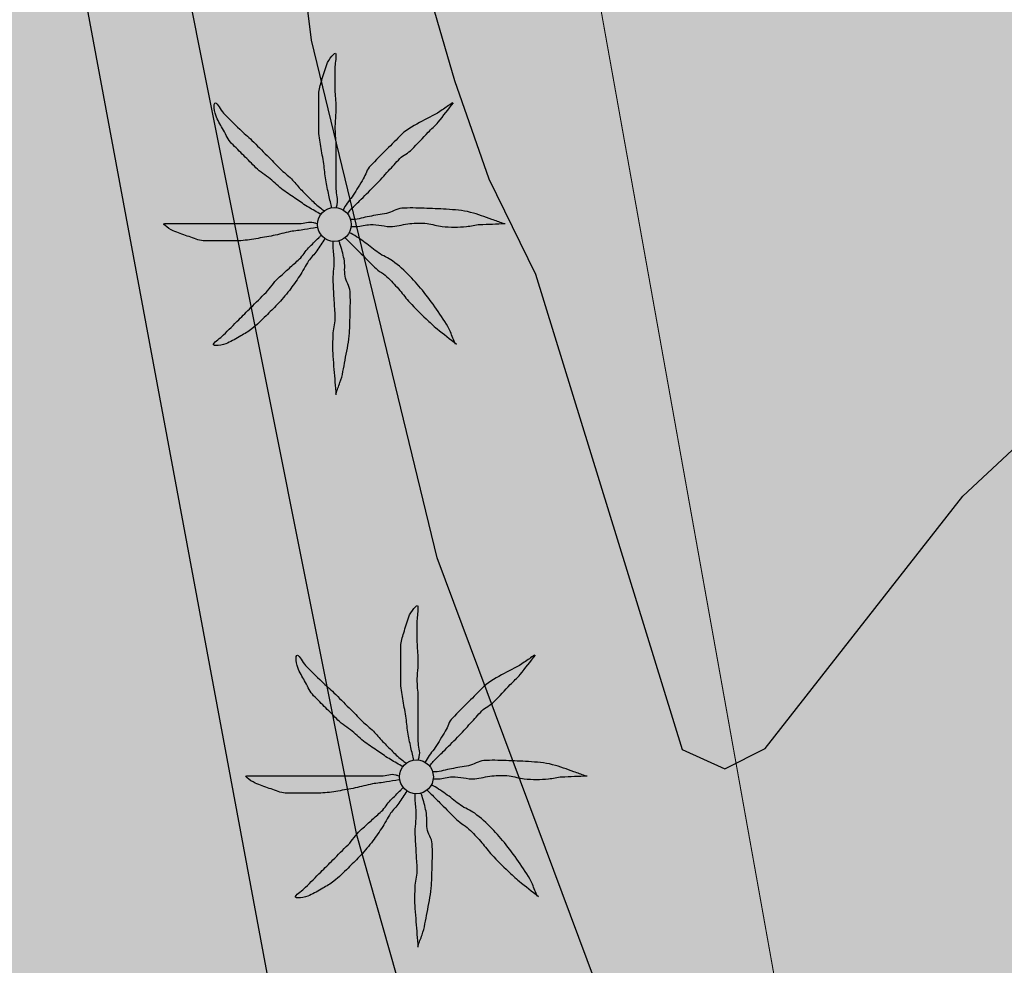
# Model space of a CAD drawing. Units: metres. Extents: x 366047 to 367128, y 4311597 to 4312553.
# Drawn here: x 366327 to 366336, y 4311874 to 4311883 of the extents above; entities that cross this region are included whole.
import ezdxf

# ---------------------------------------------------------------- set-up
doc = ezdxf.new("R2010")
doc.units = ezdxf.units.M
doc.header["$MEASUREMENT"] = 0
for name, color, linetype, lineweight in [('CARTOSITIBSA', 7, 'Continuous', 0), ('EQ-E eq esportiu', 105, 'Continuous', 0), ('EU-4  extensiva uniifamiliar 4', 51, 'Continuous', 0), ('LIMITE TRAMAS', 7, 'Continuous', 0)]:
    doc.layers.add(name, color=color, linetype=linetype, lineweight=lineweight)

# ---------------------------------------------------------------- blocks, each defined once
blk = doc.blocks.new('CARTOGRAFIA')
at = {"layer": 'CARTOSITIBSA', "color": 252, "linetype": 'Continuous', "lineweight": -3, "true_color": 0x939598, "flags": 128}
for points, elevation in [([(-425.6346, 263.0115), (-427.0446, 267.0115), (-429.1846, 272.7415), (-430.4246, 277.8515), (-430.8046, 280.9015), (-431.8946, 285.9915), (-433.1846, 292.5715), (-433.6946, 293.4015), (-434.2746, 293.6715), (-435.1946, 293.7015), (-439.5346, 293.3315), (-443.0146, 293.4415), (-445.1646, 293.7015), (-449.0546, 294.8215)], 72), ([(-432.6446, 292.4715), (-430.3046, 281.8815), (-429.0146, 277.4515), (-428.6746, 276.4815), (-428.2146, 275.5415), (-426.7646, 270.8515), (-426.3446, 270.6615), (-425.9446, 270.8615), (-423.9946, 273.3515), (-422.0946, 275.1215), (-421.0746, 275.5515), (-418.8146, 276.0615), (-417.5546, 276.0515), (-414.4046, 275.8715), (-413.3346, 275.0815), (-411.7546, 273.6815), (-410.5046, 272.7715), (-407.0146, 269.4915)], 73), ([(-451.1946, 292.7615), (-441.1046, 292.7115), (-435.4446, 292.8115), (-434.8146, 292.4715), (-434.5846, 291.9315), (-432.6946, 283.5815), (-429.9846, 270.0215), (-427.5446, 261.4315), (-427.2046, 260.4815), (-425.6146, 258.0715), (-425.4646, 257.2015), (-425.6846, 256.3315), (-426.1646, 255.3815), (-426.9846, 253.0915), (-429.4946, 247.2015), (-429.6046, 246.1515), (-429.3546, 245.3215), (-428.7746, 244.4715), (-426.3546, 242.4715), (-423.7046, 240.7715), (-422.6746, 240.2415), (-420.3846, 239.4915)], 71)]:
    blk.add_lwpolyline(points, dxfattribs=dict(at, elevation=elevation))
at = {"layer": 'CARTOSITIBSA', "color": 252, "linetype": 'Continuous', "lineweight": -3, "true_color": 0x939598}
blk.add_polyline3d([(-453.5246, 290.2515, 70.83), (-435.3346, 292.5815, 71.01), (-428.6846, 256.9415, 70.78), (-446.9346, 254.6315, 70.83), (-452.574, 285.1134, 70.83), (-452.7571, 286.1029, 70.83), (-453.5246, 290.2515, 70.83)], dxfattribs=at)
for centre in [(-430.1998, 276.0319, 71.9588), (-429.3898, 270.5819, 71.4481)]:
    blk.add_circle(centre, 0.167, dxfattribs=at)
for points, knots in [([(-430.2246, 276.1915, 71.9588), (-430.2346, 276.2348, 71.9588), (-430.2446, 276.2781, 71.9588), (-430.2546, 276.3215, 71.9588), (-430.2661, 276.3711, 71.9588), (-430.276, 276.4212, 71.9588), (-430.2846, 276.4715, 71.9588), (-430.2937, 276.5245, 71.9588), (-430.2965, 276.5784, 71.9588), (-430.3046, 276.6315, 71.9588), (-430.3134, 276.6883, 71.9588), (-430.3256, 276.7445, 71.9588), (-430.3346, 276.8015, 71.9588), (-430.3436, 276.8579, 71.9588), (-430.3546, 276.9144, 71.9588), (-430.3546, 276.9715, 71.9588), (-430.3546, 277.0281, 71.9588), (-430.3546, 277.0848, 71.9588), (-430.3546, 277.1415, 71.9588), (-430.3546, 277.2015, 71.9588), (-430.3546, 277.2615, 71.9588), (-430.3546, 277.3215, 71.9588), (-430.3546, 277.3659, 71.9588), (-430.3358, 277.4082, 71.9588), (-430.3246, 277.4515, 71.9588), (-430.3105, 277.5058, 71.9588), (-430.2931, 277.5583, 71.9588), (-430.2746, 277.6115, 71.9588), (-430.2597, 277.6542, 71.9588), (-430.1868, 277.7553, 71.9588), (-430.1846, 277.7115, 71.9588), (-430.1824, 277.6658, 71.9588), (-430.1944, 277.6182, 71.9588), (-430.1946, 277.5715, 71.9588), (-430.195, 277.5015, 71.9588), (-430.1963, 277.4314, 71.9588), (-430.1946, 277.3615, 71.9588), (-430.1933, 277.3048, 71.9588), (-430.1858, 277.2482, 71.9588), (-430.1846, 277.1915, 71.9588), (-430.1831, 277.1181, 71.9588), (-430.1962, 277.0448, 71.9588), (-430.1946, 276.9715, 71.9588), (-430.1934, 276.9148, 71.9588), (-430.1846, 276.8582, 71.9588), (-430.1846, 276.8015, 71.9588), (-430.1846, 276.7515, 71.9588), (-430.1846, 276.7015, 71.9588), (-430.1846, 276.6515, 71.9588), (-430.1846, 276.6081, 71.9588), (-430.1846, 276.5648, 71.9588), (-430.1846, 276.5215, 71.9588), (-430.1846, 276.4748, 71.9588), (-430.1846, 276.4281, 71.9588), (-430.1846, 276.3815, 71.9588), (-430.1846, 276.3314, 71.9588), (-430.1625, 276.2801, 71.9588), (-430.1746, 276.2315, 71.9588), (-430.1779, 276.2181, 71.9588), (-430.1813, 276.2048, 71.9588), (-430.1846, 276.1915, 71.9588)], [0, 0, 0, 0, 0.043041, 0.043041, 0.043041, 0.09239, 0.09239, 0.09239, 0.144409, 0.144409, 0.144409, 0.2001, 0.2001, 0.2001, 0.255321, 0.255321, 0.255321, 0.310164, 0.310164, 0.310164, 0.368233, 0.368233, 0.368233, 0.411274, 0.411274, 0.411274, 0.465353, 0.465353, 0.465353, 0.508755, 0.508755, 0.508755, 0.554035, 0.554035, 0.554035, 0.621783, 0.621783, 0.621783, 0.676721, 0.676721, 0.676721, 0.747767, 0.747767, 0.747767, 0.802705, 0.802705, 0.802705, 0.851096, 0.851096, 0.851096, 0.893035, 0.893035, 0.893035, 0.9382, 0.9382, 0.9382, 0.986699, 0.986699, 0.986699, 1, 1, 1, 1]), ([(-430.3346, 276.1315, 71.9588), (-430.3746, 276.1548, 71.9588), (-430.4146, 276.1781, 71.9588), (-430.4546, 276.2015, 71.9588), (-430.4961, 276.2257, 71.9588), (-430.5348, 276.2545, 71.9588), (-430.5746, 276.2815, 71.9588), (-430.6183, 276.311, 71.9588), (-430.6622, 276.3401, 71.9588), (-430.7046, 276.3715, 71.9588), (-430.7503, 276.4053, 71.9588), (-430.7907, 276.4455, 71.9588), (-430.8346, 276.4815, 71.9588), (-430.8805, 276.519, 71.9588), (-430.9326, 276.5495, 71.9588), (-430.9746, 276.5915, 71.9588), (-431.0146, 276.6315, 71.9588), (-431.0546, 276.6715, 71.9588), (-431.0946, 276.7115, 71.9588), (-431.1346, 276.7515, 71.9588), (-431.1746, 276.7915, 71.9588), (-431.2146, 276.8315, 71.9588), (-431.2506, 276.8674, 71.9588), (-431.2687, 276.9173, 71.9588), (-431.2946, 276.9615, 71.9588), (-431.3196, 277.0042, 71.9588), (-431.3426, 277.048, 71.9588), (-431.3646, 277.0915, 71.9588), (-431.3855, 277.1327, 71.9588), (-431.3983, 277.2358, 71.9588), (-431.3746, 277.2315, 71.9588), (-431.353, 277.2275, 71.9588), (-431.3247, 277.1617, 71.9588), (-431.2946, 277.1315, 71.9588), (-431.2415, 277.078, 71.9588), (-431.1896, 277.0231, 71.9588), (-431.1346, 276.9715, 71.9588), (-431.095, 276.9343, 71.9588), (-431.053, 276.8998, 71.9588), (-431.0146, 276.8615, 71.9588), (-430.9646, 276.8115, 71.9588), (-430.9146, 276.7615, 71.9588), (-430.8646, 276.7115, 71.9588), (-430.8213, 276.6681, 71.9588), (-430.7779, 276.6248, 71.9588), (-430.7346, 276.5815, 71.9588), (-430.6996, 276.5464, 71.9588), (-430.6597, 276.5165, 71.9588), (-430.6246, 276.4815, 71.9588), (-430.5929, 276.4498, 71.9588), (-430.5657, 276.4137, 71.9588), (-430.5346, 276.3815, 71.9588), (-430.5019, 276.3475, 71.9588), (-430.4686, 276.3142, 71.9588), (-430.4346, 276.2815, 71.9588), (-430.4023, 276.2503, 71.9588), (-430.3705, 276.2184, 71.9588), (-430.3346, 276.1915, 71.9588), (-430.3213, 276.1815, 71.9588), (-430.3079, 276.1715, 71.9588), (-430.2946, 276.1615, 71.9588)], [0, 0, 0, 0, 0.044931, 0.044931, 0.044931, 0.091576, 0.091576, 0.091576, 0.142714, 0.142714, 0.142714, 0.197791, 0.197791, 0.197791, 0.255375, 0.255375, 0.255375, 0.310262, 0.310262, 0.310262, 0.365149, 0.365149, 0.365149, 0.414517, 0.414517, 0.414517, 0.46227, 0.46227, 0.46227, 0.507665, 0.507665, 0.507665, 0.549084, 0.549084, 0.549084, 0.622266, 0.622266, 0.622266, 0.674916, 0.674916, 0.674916, 0.743524, 0.743524, 0.743524, 0.802985, 0.802985, 0.802985, 0.851065, 0.851065, 0.851065, 0.894578, 0.894578, 0.894578, 0.940317, 0.940317, 0.940317, 0.983829, 0.983829, 0.983829, 1, 1, 1, 1]), ([(-429.0346, 277.2315, 71.9588), (-429.0679, 277.2081, 71.9588), (-429.1013, 277.1848, 71.9588), (-429.1346, 277.1615, 71.9588), (-429.1969, 277.1178, 71.9588), (-429.2688, 277.0899, 71.9588), (-429.3346, 277.0515, 71.9588), (-429.4034, 277.0113, 71.9588), (-429.4784, 276.9777, 71.9588), (-429.5346, 276.9215, 71.9588), (-429.5846, 276.8715, 71.9588), (-429.6346, 276.8215, 71.9588), (-429.6846, 276.7715, 71.9588), (-429.7379, 276.7181, 71.9588), (-429.7913, 276.6648, 71.9588), (-429.8446, 276.6115, 71.9588), (-429.8794, 276.5767, 71.9588), (-429.8889, 276.5234, 71.9588), (-429.9146, 276.4815, 71.9588), (-429.9474, 276.4279, 71.9588), (-429.9805, 276.3743, 71.9588), (-430.0146, 276.3215, 71.9588), (-430.0432, 276.2772, 71.9588), (-430.081, 276.2386, 71.9588), (-430.1046, 276.1915, 71.9588), (-430.1079, 276.1848, 71.9588), (-430.1113, 276.1781, 71.9588), (-430.1146, 276.1715, 71.9588)], [0, 0, 0, 0, 0.079055, 0.079055, 0.079055, 0.226881, 0.226881, 0.226881, 0.381368, 0.381368, 0.381368, 0.518753, 0.518753, 0.518753, 0.665298, 0.665298, 0.665298, 0.760921, 0.760921, 0.760921, 0.883117, 0.883117, 0.883117, 0.985518, 0.985518, 0.985518, 1, 1, 1, 1]), ([(-430.0646, 276.1415, 71.9588), (-430.0546, 276.1548, 71.9588), (-430.0455, 276.1689, 71.9588), (-430.0346, 276.1815, 71.9588), (-430.0038, 276.217, 71.9588), (-429.9679, 276.2481, 71.9588), (-429.9346, 276.2815, 71.9588), (-429.8879, 276.3281, 71.9588), (-429.8413, 276.3748, 71.9588), (-429.7946, 276.4215, 71.9588), (-429.7496, 276.4665, 71.9588), (-429.7079, 276.5148, 71.9588), (-429.6646, 276.5615, 71.9588), (-429.6277, 276.6013, 71.9588), (-429.5915, 276.6417, 71.9588), (-429.5546, 276.6815, 71.9588), (-429.5206, 276.7181, 71.9588), (-429.4697, 276.7359, 71.9588), (-429.4346, 276.7715, 71.9588), (-429.38, 276.8268, 71.9588), (-429.3289, 276.8858, 71.9588), (-429.2746, 276.9415, 71.9588), (-429.2417, 276.9752, 71.9588), (-429.2038, 277.0045, 71.9588), (-429.1746, 277.0415, 71.9588), (-429.1246, 277.1048, 71.9588), (-429.0746, 277.1681, 71.9588), (-429.0246, 277.2315, 71.9588)], [0, 0, 0, 0, 0.033108, 0.033108, 0.033108, 0.126753, 0.126753, 0.126753, 0.257855, 0.257855, 0.257855, 0.384361, 0.384361, 0.384361, 0.492154, 0.492154, 0.492154, 0.591478, 0.591478, 0.591478, 0.746062, 0.746062, 0.746062, 0.839707, 0.839707, 0.839707, 1, 1, 1, 1]), ([(-428.5346, 276.0415, 71.9588), (-428.5713, 276.0548, 71.9588), (-428.6079, 276.0681, 71.9588), (-428.6446, 276.0815, 71.9588), (-428.714, 276.1067, 71.9588), (-428.7828, 276.1316, 71.9588), (-428.8546, 276.1515, 71.9588), (-428.9331, 276.1732, 71.9588), (-429.0141, 276.1766, 71.9588), (-429.0946, 276.1815, 71.9588), (-429.1679, 276.1859, 71.9588), (-429.2413, 276.1888, 71.9588), (-429.3146, 276.1915, 71.9588), (-429.3879, 276.1941, 71.9588), (-429.4614, 276.1971, 71.9588), (-429.5346, 276.1915, 71.9588), (-429.5872, 276.1874, 71.9588), (-429.6328, 276.1509, 71.9588), (-429.6846, 276.1415, 71.9588), (-429.7412, 276.1312, 71.9588), (-429.798, 276.1217, 71.9588), (-429.8546, 276.1115, 71.9588), (-429.908, 276.1018, 71.9588), (-429.9604, 276.0815, 71.9588), (-430.0146, 276.0815, 71.9588), (-430.0246, 276.0815, 71.9588), (-430.0346, 276.0815, 71.9588), (-430.0446, 276.0815, 71.9588)], [0, 0, 0, 0, 0.075806, 0.075806, 0.075806, 0.219171, 0.219171, 0.219171, 0.375818, 0.375818, 0.375818, 0.518449, 0.518449, 0.518449, 0.660934, 0.660934, 0.660934, 0.763337, 0.763337, 0.763337, 0.87514, 0.87514, 0.87514, 0.98057, 0.98057, 0.98057, 1, 1, 1, 1]), ([(-430.3746, 276.0015, 71.9588), (-430.4146, 275.9948, 71.9588), (-430.4546, 275.9881, 71.9588), (-430.4946, 275.9815, 71.9588), (-430.5411, 275.9737, 71.9588), (-430.5881, 275.9693, 71.9588), (-430.6346, 275.9615, 71.9588), (-430.692, 275.9517, 71.9588), (-430.7475, 275.9328, 71.9588), (-430.8046, 275.9215, 71.9588), (-430.8611, 275.9102, 71.9588), (-430.9176, 275.9004, 71.9588), (-430.9746, 275.8915, 71.9588), (-431.0311, 275.8826, 71.9588), (-431.0876, 275.8715, 71.9588), (-431.1446, 275.8715, 71.9588), (-431.1979, 275.8715, 71.9588), (-431.2513, 275.8715, 71.9588), (-431.3046, 275.8715, 71.9588), (-431.3679, 275.8715, 71.9588), (-431.4313, 275.8715, 71.9588), (-431.4946, 275.8715, 71.9588), (-431.5431, 275.8715, 71.9588), (-431.5881, 275.8967, 71.9588), (-431.6346, 275.9115, 71.9588), (-431.6821, 275.9266, 71.9588), (-431.728, 275.9435, 71.9588), (-431.7746, 275.9615, 71.9588), (-431.8147, 275.9769, 71.9588), (-431.9173, 276.0415, 71.9588), (-431.8746, 276.0415, 71.9588), (-431.8313, 276.0415, 71.9588), (-431.7879, 276.0415, 71.9588), (-431.7446, 276.0415, 71.9588), (-431.6746, 276.0415, 71.9588), (-431.6046, 276.0415, 71.9588), (-431.5346, 276.0415, 71.9588), (-431.4746, 276.0415, 71.9588), (-431.4146, 276.0415, 71.9588), (-431.3546, 276.0415, 71.9588), (-431.2846, 276.0415, 71.9588), (-431.2146, 276.0415, 71.9588), (-431.1446, 276.0415, 71.9588), (-431.0879, 276.0415, 71.9588), (-431.0313, 276.0415, 71.9588), (-430.9746, 276.0415, 71.9588), (-430.9213, 276.0415, 71.9588), (-430.8679, 276.0415, 71.9588), (-430.8146, 276.0415, 71.9588), (-430.7746, 276.0415, 71.9588), (-430.7346, 276.0415, 71.9588), (-430.6946, 276.0415, 71.9588), (-430.6446, 276.0415, 71.9588), (-430.5946, 276.0415, 71.9588), (-430.5446, 276.0415, 71.9588), (-430.4978, 276.0415, 71.9588), (-430.449, 276.0663, 71.9588), (-430.4046, 276.0515, 71.9588), (-430.3946, 276.0481, 71.9588), (-430.3846, 276.0448, 71.9588), (-430.3746, 276.0415, 71.9588)], [0, 0, 0, 0, 0.039811, 0.039811, 0.039811, 0.08609, 0.08609, 0.08609, 0.143241, 0.143241, 0.143241, 0.199732, 0.199732, 0.199732, 0.255747, 0.255747, 0.255747, 0.308106, 0.308106, 0.308106, 0.370283, 0.370283, 0.370283, 0.41793, 0.41793, 0.41793, 0.466578, 0.466578, 0.466578, 0.508486, 0.508486, 0.508486, 0.551028, 0.551028, 0.551028, 0.619749, 0.619749, 0.619749, 0.678653, 0.678653, 0.678653, 0.747374, 0.747374, 0.747374, 0.803006, 0.803006, 0.803006, 0.855365, 0.855365, 0.855365, 0.894634, 0.894634, 0.894634, 0.943721, 0.943721, 0.943721, 0.989652, 0.989652, 0.989652, 1, 1, 1, 1]), ([(-430.0346, 276.0115, 71.9588), (-430.0179, 276.0115, 71.9588), (-430.0013, 276.0115, 71.9588), (-429.9846, 276.0115, 71.9588), (-429.9375, 276.0115, 71.9588), (-429.8914, 276.0286, 71.9588), (-429.8446, 276.0315, 71.9588), (-429.7715, 276.0359, 71.9588), (-429.6977, 276.007, 71.9588), (-429.6246, 276.0115, 71.9588), (-429.5675, 276.0149, 71.9588), (-429.5116, 276.0372, 71.9588), (-429.4546, 276.0415, 71.9588), (-429.3985, 276.0457, 71.9588), (-429.3408, 276.0467, 71.9588), (-429.2846, 276.0415, 71.9588), (-429.2341, 276.0368, 71.9588), (-429.1852, 276.0158, 71.9588), (-429.1346, 276.0115, 71.9588), (-429.0552, 276.0046, 71.9588), (-428.974, 276.0037, 71.9588), (-428.8946, 276.0115, 71.9588), (-428.8511, 276.0157, 71.9588), (-428.8084, 276.0297, 71.9588), (-428.7646, 276.0315, 71.9588), (-428.6813, 276.0348, 71.9588), (-428.5979, 276.0381, 71.9588), (-428.5146, 276.0415, 71.9588)], [0, 0, 0, 0, 0.032687, 0.032687, 0.032687, 0.12514, 0.12514, 0.12514, 0.269557, 0.269557, 0.269557, 0.38241, 0.38241, 0.38241, 0.493546, 0.493546, 0.493546, 0.593549, 0.593549, 0.593549, 0.750447, 0.750447, 0.750447, 0.836434, 0.836434, 0.836434, 1, 1, 1, 1]), ([(-429.0046, 274.8515, 71.9588), (-429.0213, 274.8915, 71.9588), (-429.0379, 274.9315, 71.9588), (-429.0546, 274.9715, 71.9588), (-429.0845, 275.0432, 71.9588), (-429.1305, 275.1071, 71.9588), (-429.1746, 275.1715, 71.9588), (-429.2192, 275.2366, 71.9588), (-429.2656, 275.2996, 71.9588), (-429.3146, 275.3615, 71.9588), (-429.3588, 275.4172, 71.9588), (-429.4056, 275.4697, 71.9588), (-429.4546, 275.5215, 71.9588), (-429.5068, 275.5767, 71.9588), (-429.5631, 275.627, 71.9588), (-429.6246, 275.6715, 71.9588), (-429.6684, 275.7031, 71.9588), (-429.7208, 275.7205, 71.9588), (-429.7646, 275.7515, 71.9588), (-429.8091, 275.783, 71.9588), (-429.8497, 275.8202, 71.9588), (-429.8946, 275.8515, 71.9588), (-429.9402, 275.8832, 71.9588), (-429.985, 275.9167, 71.9588), (-430.0346, 275.9415, 71.9588), (-430.0413, 275.9448, 71.9588), (-430.0479, 275.9481, 71.9588), (-430.0546, 275.9515, 71.9588)], [0, 0, 0, 0, 0.08373, 0.08373, 0.08373, 0.233952, 0.233952, 0.233952, 0.385959, 0.385959, 0.385959, 0.522891, 0.522891, 0.522891, 0.668913, 0.668913, 0.668913, 0.772767, 0.772767, 0.772767, 0.878403, 0.878403, 0.878403, 0.985598, 0.985598, 0.985598, 1, 1, 1, 1]), ([(-430.2946, 275.8915, 71.9588), (-430.3213, 275.8515, 71.9588), (-430.3479, 275.8115, 71.9588), (-430.3746, 275.7715, 71.9588), (-430.3983, 275.7359, 71.9588), (-430.4304, 275.7066, 71.9588), (-430.4546, 275.6715, 71.9588), (-430.4878, 275.6235, 71.9588), (-430.5122, 275.57, 71.9588), (-430.5446, 275.5215, 71.9588), (-430.5765, 275.4738, 71.9588), (-430.6091, 275.4267, 71.9588), (-430.6446, 275.3815, 71.9588), (-430.6827, 275.333, 71.9588), (-430.7221, 275.286, 71.9588), (-430.7646, 275.2415, 71.9588), (-430.8005, 275.2039, 71.9588), (-430.8375, 275.1678, 71.9588), (-430.8746, 275.1315, 71.9588), (-430.9202, 275.0869, 71.9588), (-430.965, 275.0421, 71.9588), (-431.0146, 275.0015, 71.9588), (-431.0484, 274.9737, 71.9588), (-431.0872, 274.9541, 71.9588), (-431.1246, 274.9315, 71.9588), (-431.167, 274.9059, 71.9588), (-431.2112, 274.8832, 71.9588), (-431.2546, 274.8615, 71.9588), (-431.2959, 274.8408, 71.9588), (-431.4101, 274.8232, 71.9588), (-431.3946, 274.8515, 71.9588), (-431.3797, 274.8786, 71.9588), (-431.3263, 274.9098, 71.9588), (-431.2946, 274.9415, 71.9588), (-431.2446, 274.9915, 71.9588), (-431.1946, 275.0415, 71.9588), (-431.1446, 275.0915, 71.9588), (-431.1046, 275.1315, 71.9588), (-431.0646, 275.1715, 71.9588), (-431.0246, 275.2115, 71.9588), (-430.9746, 275.2615, 71.9588), (-430.9246, 275.3115, 71.9588), (-430.8746, 275.3615, 71.9588), (-430.8312, 275.4049, 71.9588), (-430.7998, 275.4598, 71.9588), (-430.7546, 275.5015, 71.9588), (-430.7182, 275.5351, 71.9588), (-430.6814, 275.5682, 71.9588), (-430.6446, 275.6015, 71.9588), (-430.6114, 275.6316, 71.9588), (-430.5777, 275.6612, 71.9588), (-430.5446, 275.6915, 71.9588), (-430.5096, 275.7234, 71.9588), (-430.4881, 275.768, 71.9588), (-430.4546, 275.8015, 71.9588), (-430.4213, 275.8348, 71.9588), (-430.3879, 275.8681, 71.9588), (-430.3546, 275.9015, 71.9588), (-430.3479, 275.9081, 71.9588), (-430.3413, 275.9148, 71.9588), (-430.3346, 275.9215, 71.9588)], [0, 0, 0, 0, 0.046877, 0.046877, 0.046877, 0.088502, 0.088502, 0.088502, 0.145361, 0.145361, 0.145361, 0.201282, 0.201282, 0.201282, 0.261216, 0.261216, 0.261216, 0.311779, 0.311779, 0.311779, 0.373878, 0.373878, 0.373878, 0.416257, 0.416257, 0.416257, 0.464248, 0.464248, 0.464248, 0.509869, 0.509869, 0.509869, 0.553598, 0.553598, 0.553598, 0.622549, 0.622549, 0.622549, 0.677709, 0.677709, 0.677709, 0.74666, 0.74666, 0.74666, 0.806594, 0.806594, 0.806594, 0.854914, 0.854914, 0.854914, 0.898643, 0.898643, 0.898643, 0.944839, 0.944839, 0.944839, 0.990807, 0.990807, 0.990807, 1, 1, 1, 1]), ([(-430.2146, 275.8615, 71.9588), (-430.2146, 275.8448, 71.9588), (-430.2146, 275.8281, 71.9588), (-430.2146, 275.8115, 71.9588), (-430.2146, 275.7647, 71.9588), (-430.2057, 275.7182, 71.9588), (-430.2046, 275.6715, 71.9588), (-430.203, 275.6015, 71.9588), (-430.2181, 275.5314, 71.9588), (-430.2146, 275.4615, 71.9588), (-430.2116, 275.4015, 71.9588), (-430.2081, 275.3415, 71.9588), (-430.2046, 275.2815, 71.9588), (-430.2015, 275.2281, 71.9588), (-430.1974, 275.1748, 71.9588), (-430.1946, 275.1215, 71.9588), (-430.1918, 275.0678, 71.9588), (-430.2127, 275.0151, 71.9588), (-430.2146, 274.9615, 71.9588), (-430.2174, 274.885, 71.9588), (-430.2204, 274.8079, 71.9588), (-430.2146, 274.7315, 71.9588), (-430.2114, 274.6881, 71.9588), (-430.2081, 274.6448, 71.9588), (-430.2046, 274.6015, 71.9588), (-430.1979, 274.5181, 71.9588), (-430.1913, 274.4348, 71.9588), (-430.1846, 274.3515, 71.9588)], [0, 0, 0, 0, 0.033034, 0.033034, 0.033034, 0.125763, 0.125763, 0.125763, 0.264661, 0.264661, 0.264661, 0.383766, 0.383766, 0.383766, 0.489679, 0.489679, 0.489679, 0.596209, 0.596209, 0.596209, 0.748164, 0.748164, 0.748164, 0.834305, 0.834305, 0.834305, 1, 1, 1, 1]), ([(-430.1846, 274.3615, 71.9588), (-430.1713, 274.3981, 71.9588), (-430.1579, 274.4348, 71.9588), (-430.1446, 274.4715, 71.9588), (-430.1189, 274.5421, 71.9588), (-430.1091, 274.6175, 71.9588), (-430.0946, 274.6915, 71.9588), (-430.079, 274.7712, 71.9588), (-430.0628, 274.8505, 71.9588), (-430.0546, 274.9315, 71.9588), (-430.0476, 275.0014, 71.9588), (-430.047, 275.0714, 71.9588), (-430.0446, 275.1415, 71.9588), (-430.042, 275.2181, 71.9588), (-430.0408, 275.2949, 71.9588), (-430.0446, 275.3715, 71.9588), (-430.0472, 275.4241, 71.9588), (-430.0863, 275.4699, 71.9588), (-430.0946, 275.5215, 71.9588), (-430.1036, 275.577, 71.9588), (-430.0921, 275.6361, 71.9588), (-430.1046, 275.6915, 71.9588), (-430.116, 275.7419, 71.9588), (-430.1283, 275.7924, 71.9588), (-430.1446, 275.8415, 71.9588), (-430.1479, 275.8515, 71.9588), (-430.1513, 275.8615, 71.9588), (-430.1546, 275.8715, 71.9588)], [0, 0, 0, 0, 0.075932, 0.075932, 0.075932, 0.222291, 0.222291, 0.222291, 0.380134, 0.380134, 0.380134, 0.516521, 0.516521, 0.516521, 0.665728, 0.665728, 0.665728, 0.768301, 0.768301, 0.768301, 0.878776, 0.878776, 0.878776, 0.979485, 0.979485, 0.979485, 1, 1, 1, 1]), ([(-430.0946, 275.9015, 71.9588), (-430.0813, 275.8881, 71.9588), (-430.0679, 275.8748, 71.9588), (-430.0546, 275.8615, 71.9588), (-430.0213, 275.8281, 71.9588), (-429.9879, 275.7948, 71.9588), (-429.9546, 275.7615, 71.9588), (-429.9046, 275.7115, 71.9588), (-429.8546, 275.6615, 71.9588), (-429.8046, 275.6115, 71.9588), (-429.7626, 275.5695, 71.9588), (-429.7067, 275.5434, 71.9588), (-429.6646, 275.5015, 71.9588), (-429.6261, 275.4631, 71.9588), (-429.5901, 275.4226, 71.9588), (-429.5546, 275.3815, 71.9588), (-429.5206, 275.342, 71.9588), (-429.4898, 275.3, 71.9588), (-429.4546, 275.2615, 71.9588), (-429.4037, 275.2057, 71.9588), (-429.3494, 275.1534, 71.9588), (-429.2946, 275.1015, 71.9588), (-429.2586, 275.0673, 71.9588), (-429.2235, 275.0322, 71.9588), (-429.1846, 275.0015, 71.9588), (-429.1213, 274.9515, 71.9588), (-429.0579, 274.9015, 71.9588), (-428.9946, 274.8515, 71.9588)], [0, 0, 0, 0, 0.037114, 0.037114, 0.037114, 0.1299, 0.1299, 0.1299, 0.269079, 0.269079, 0.269079, 0.385893, 0.385893, 0.385893, 0.492698, 0.492698, 0.492698, 0.595183, 0.595183, 0.595183, 0.743641, 0.743641, 0.743641, 0.841176, 0.841176, 0.841176, 1, 1, 1, 1]), ([(-429.4146, 270.7415, 71.4481), (-429.4246, 270.7848, 71.4481), (-429.4346, 270.8281, 71.4481), (-429.4446, 270.8715, 71.4481), (-429.4561, 270.9211, 71.4481), (-429.466, 270.9712, 71.4481), (-429.4746, 271.0215, 71.4481), (-429.4837, 271.0745, 71.4481), (-429.4865, 271.1284, 71.4481), (-429.4946, 271.1815, 71.4481), (-429.5034, 271.2383, 71.4481), (-429.5156, 271.2945, 71.4481), (-429.5246, 271.3515, 71.4481), (-429.5336, 271.4079, 71.4481), (-429.5446, 271.4644, 71.4481), (-429.5446, 271.5215, 71.4481), (-429.5446, 271.5781, 71.4481), (-429.5446, 271.6348, 71.4481), (-429.5446, 271.6915, 71.4481), (-429.5446, 271.7515, 71.4481), (-429.5446, 271.8115, 71.4481), (-429.5446, 271.8715, 71.4481), (-429.5446, 271.9159, 71.4481), (-429.5258, 271.9582, 71.4481), (-429.5146, 272.0015, 71.4481), (-429.5005, 272.0558, 71.4481), (-429.4831, 272.1083, 71.4481), (-429.4646, 272.1615, 71.4481), (-429.4497, 272.2042, 71.4481), (-429.3768, 272.3053, 71.4481), (-429.3746, 272.2615, 71.4481), (-429.3724, 272.2158, 71.4481), (-429.3844, 272.1682, 71.4481), (-429.3846, 272.1215, 71.4481), (-429.385, 272.0515, 71.4481), (-429.3863, 271.9814, 71.4481), (-429.3846, 271.9115, 71.4481), (-429.3833, 271.8548, 71.4481), (-429.3758, 271.7982, 71.4481), (-429.3746, 271.7415, 71.4481), (-429.3731, 271.6681, 71.4481), (-429.3862, 271.5948, 71.4481), (-429.3846, 271.5215, 71.4481), (-429.3834, 271.4648, 71.4481), (-429.3746, 271.4082, 71.4481), (-429.3746, 271.3515, 71.4481), (-429.3746, 271.3015, 71.4481), (-429.3746, 271.2515, 71.4481), (-429.3746, 271.2015, 71.4481), (-429.3746, 271.1581, 71.4481), (-429.3746, 271.1148, 71.4481), (-429.3746, 271.0715, 71.4481), (-429.3746, 271.0248, 71.4481), (-429.3746, 270.9781, 71.4481), (-429.3746, 270.9315, 71.4481), (-429.3746, 270.8814, 71.4481), (-429.3525, 270.8301, 71.4481), (-429.3646, 270.7815, 71.4481), (-429.3679, 270.7681, 71.4481), (-429.3713, 270.7548, 71.4481), (-429.3746, 270.7415, 71.4481)], [0, 0, 0, 0, 0.043041, 0.043041, 0.043041, 0.09239, 0.09239, 0.09239, 0.144409, 0.144409, 0.144409, 0.2001, 0.2001, 0.2001, 0.255321, 0.255321, 0.255321, 0.310164, 0.310164, 0.310164, 0.368233, 0.368233, 0.368233, 0.411274, 0.411274, 0.411274, 0.465353, 0.465353, 0.465353, 0.508755, 0.508755, 0.508755, 0.554035, 0.554035, 0.554035, 0.621783, 0.621783, 0.621783, 0.676721, 0.676721, 0.676721, 0.747767, 0.747767, 0.747767, 0.802705, 0.802705, 0.802705, 0.851096, 0.851096, 0.851096, 0.893035, 0.893035, 0.893035, 0.9382, 0.9382, 0.9382, 0.986699, 0.986699, 0.986699, 1, 1, 1, 1]), ([(-429.5246, 270.6815, 71.4481), (-429.5646, 270.7048, 71.4481), (-429.6046, 270.7281, 71.4481), (-429.6446, 270.7515, 71.4481), (-429.6861, 270.7757, 71.4481), (-429.7248, 270.8045, 71.4481), (-429.7646, 270.8315, 71.4481), (-429.8083, 270.861, 71.4481), (-429.8522, 270.8901, 71.4481), (-429.8946, 270.9215, 71.4481), (-429.9403, 270.9553, 71.4481), (-429.9807, 270.9955, 71.4481), (-430.0246, 271.0315, 71.4481), (-430.0705, 271.069, 71.4481), (-430.1226, 271.0995, 71.4481), (-430.1646, 271.1415, 71.4481), (-430.2046, 271.1815, 71.4481), (-430.2446, 271.2215, 71.4481), (-430.2846, 271.2615, 71.4481), (-430.3246, 271.3015, 71.4481), (-430.3646, 271.3415, 71.4481), (-430.4046, 271.3815, 71.4481), (-430.4406, 271.4174, 71.4481), (-430.4587, 271.4673, 71.4481), (-430.4846, 271.5115, 71.4481), (-430.5096, 271.5542, 71.4481), (-430.5326, 271.598, 71.4481), (-430.5546, 271.6415, 71.4481), (-430.5755, 271.6827, 71.4481), (-430.5883, 271.7858, 71.4481), (-430.5646, 271.7815, 71.4481), (-430.543, 271.7775, 71.4481), (-430.5147, 271.7117, 71.4481), (-430.4846, 271.6815, 71.4481), (-430.4315, 271.628, 71.4481), (-430.3796, 271.5731, 71.4481), (-430.3246, 271.5215, 71.4481), (-430.285, 271.4843, 71.4481), (-430.243, 271.4498, 71.4481), (-430.2046, 271.4115, 71.4481), (-430.1546, 271.3615, 71.4481), (-430.1046, 271.3115, 71.4481), (-430.0546, 271.2615, 71.4481), (-430.0113, 271.2181, 71.4481), (-429.9679, 271.1748, 71.4481), (-429.9246, 271.1315, 71.4481), (-429.8896, 271.0964, 71.4481), (-429.8497, 271.0665, 71.4481), (-429.8146, 271.0315, 71.4481), (-429.7829, 270.9998, 71.4481), (-429.7557, 270.9637, 71.4481), (-429.7246, 270.9315, 71.4481), (-429.6919, 270.8975, 71.4481), (-429.6586, 270.8642, 71.4481), (-429.6246, 270.8315, 71.4481), (-429.5923, 270.8003, 71.4481), (-429.5605, 270.7684, 71.4481), (-429.5246, 270.7415, 71.4481), (-429.5113, 270.7315, 71.4481), (-429.4979, 270.7215, 71.4481), (-429.4846, 270.7115, 71.4481)], [0, 0, 0, 0, 0.044931, 0.044931, 0.044931, 0.091576, 0.091576, 0.091576, 0.142714, 0.142714, 0.142714, 0.197791, 0.197791, 0.197791, 0.255375, 0.255375, 0.255375, 0.310262, 0.310262, 0.310262, 0.365149, 0.365149, 0.365149, 0.414517, 0.414517, 0.414517, 0.46227, 0.46227, 0.46227, 0.507665, 0.507665, 0.507665, 0.549084, 0.549084, 0.549084, 0.622266, 0.622266, 0.622266, 0.674916, 0.674916, 0.674916, 0.743524, 0.743524, 0.743524, 0.802985, 0.802985, 0.802985, 0.851065, 0.851065, 0.851065, 0.894578, 0.894578, 0.894578, 0.940317, 0.940317, 0.940317, 0.983829, 0.983829, 0.983829, 1, 1, 1, 1]), ([(-428.2246, 271.7815, 71.4481), (-428.2579, 271.7581, 71.4481), (-428.2913, 271.7348, 71.4481), (-428.3246, 271.7115, 71.4481), (-428.3869, 271.6678, 71.4481), (-428.4588, 271.6399, 71.4481), (-428.5246, 271.6015, 71.4481), (-428.5934, 271.5613, 71.4481), (-428.6684, 271.5277, 71.4481), (-428.7246, 271.4715, 71.4481), (-428.7746, 271.4215, 71.4481), (-428.8246, 271.3715, 71.4481), (-428.8746, 271.3215, 71.4481), (-428.9279, 271.2681, 71.4481), (-428.9813, 271.2148, 71.4481), (-429.0346, 271.1615, 71.4481), (-429.0694, 271.1267, 71.4481), (-429.0789, 271.0734, 71.4481), (-429.1046, 271.0315, 71.4481), (-429.1374, 270.9779, 71.4481), (-429.1705, 270.9243, 71.4481), (-429.2046, 270.8715, 71.4481), (-429.2332, 270.8272, 71.4481), (-429.271, 270.7886, 71.4481), (-429.2946, 270.7415, 71.4481), (-429.2979, 270.7348, 71.4481), (-429.3013, 270.7281, 71.4481), (-429.3046, 270.7215, 71.4481)], [0, 0, 0, 0, 0.079055, 0.079055, 0.079055, 0.226881, 0.226881, 0.226881, 0.381368, 0.381368, 0.381368, 0.518753, 0.518753, 0.518753, 0.665298, 0.665298, 0.665298, 0.760921, 0.760921, 0.760921, 0.883117, 0.883117, 0.883117, 0.985518, 0.985518, 0.985518, 1, 1, 1, 1]), ([(-429.2546, 270.6915, 71.4481), (-429.2446, 270.7048, 71.4481), (-429.2355, 270.7189, 71.4481), (-429.2246, 270.7315, 71.4481), (-429.1938, 270.767, 71.4481), (-429.1579, 270.7981, 71.4481), (-429.1246, 270.8315, 71.4481), (-429.0779, 270.8781, 71.4481), (-429.0313, 270.9248, 71.4481), (-428.9846, 270.9715, 71.4481), (-428.9396, 271.0165, 71.4481), (-428.8979, 271.0648, 71.4481), (-428.8546, 271.1115, 71.4481), (-428.8177, 271.1513, 71.4481), (-428.7815, 271.1917, 71.4481), (-428.7446, 271.2315, 71.4481), (-428.7106, 271.2681, 71.4481), (-428.6597, 271.2859, 71.4481), (-428.6246, 271.3215, 71.4481), (-428.57, 271.3768, 71.4481), (-428.5189, 271.4358, 71.4481), (-428.4646, 271.4915, 71.4481), (-428.4317, 271.5252, 71.4481), (-428.3938, 271.5545, 71.4481), (-428.3646, 271.5915, 71.4481), (-428.3146, 271.6548, 71.4481), (-428.2646, 271.7181, 71.4481), (-428.2146, 271.7815, 71.4481)], [0, 0, 0, 0, 0.033108, 0.033108, 0.033108, 0.126753, 0.126753, 0.126753, 0.257855, 0.257855, 0.257855, 0.384361, 0.384361, 0.384361, 0.492154, 0.492154, 0.492154, 0.591478, 0.591478, 0.591478, 0.746062, 0.746062, 0.746062, 0.839707, 0.839707, 0.839707, 1, 1, 1, 1]), ([(-427.7246, 270.5915, 71.4481), (-427.7613, 270.6048, 71.4481), (-427.7979, 270.6181, 71.4481), (-427.8346, 270.6315, 71.4481), (-427.904, 270.6567, 71.4481), (-427.9728, 270.6816, 71.4481), (-428.0446, 270.7015, 71.4481), (-428.1231, 270.7232, 71.4481), (-428.2041, 270.7266, 71.4481), (-428.2846, 270.7315, 71.4481), (-428.3579, 270.7359, 71.4481), (-428.4313, 270.7388, 71.4481), (-428.5046, 270.7415, 71.4481), (-428.5779, 270.7441, 71.4481), (-428.6514, 270.7471, 71.4481), (-428.7246, 270.7415, 71.4481), (-428.7772, 270.7374, 71.4481), (-428.8228, 270.7009, 71.4481), (-428.8746, 270.6915, 71.4481), (-428.9312, 270.6812, 71.4481), (-428.988, 270.6717, 71.4481), (-429.0446, 270.6615, 71.4481), (-429.098, 270.6518, 71.4481), (-429.1504, 270.6315, 71.4481), (-429.2046, 270.6315, 71.4481), (-429.2146, 270.6315, 71.4481), (-429.2246, 270.6315, 71.4481), (-429.2346, 270.6315, 71.4481)], [0, 0, 0, 0, 0.075806, 0.075806, 0.075806, 0.219171, 0.219171, 0.219171, 0.375818, 0.375818, 0.375818, 0.518449, 0.518449, 0.518449, 0.660934, 0.660934, 0.660934, 0.763337, 0.763337, 0.763337, 0.87514, 0.87514, 0.87514, 0.98057, 0.98057, 0.98057, 1, 1, 1, 1]), ([(-429.5646, 270.5515, 71.4481), (-429.6046, 270.5448, 71.4481), (-429.6446, 270.5381, 71.4481), (-429.6846, 270.5315, 71.4481), (-429.7311, 270.5237, 71.4481), (-429.7781, 270.5193, 71.4481), (-429.8246, 270.5115, 71.4481), (-429.882, 270.5017, 71.4481), (-429.9375, 270.4828, 71.4481), (-429.9946, 270.4715, 71.4481), (-430.0511, 270.4602, 71.4481), (-430.1076, 270.4504, 71.4481), (-430.1646, 270.4415, 71.4481), (-430.2211, 270.4326, 71.4481), (-430.2776, 270.4215, 71.4481), (-430.3346, 270.4215, 71.4481), (-430.3879, 270.4215, 71.4481), (-430.4413, 270.4215, 71.4481), (-430.4946, 270.4215, 71.4481), (-430.5579, 270.4215, 71.4481), (-430.6213, 270.4215, 71.4481), (-430.6846, 270.4215, 71.4481), (-430.7331, 270.4215, 71.4481), (-430.7781, 270.4467, 71.4481), (-430.8246, 270.4615, 71.4481), (-430.8721, 270.4766, 71.4481), (-430.918, 270.4935, 71.4481), (-430.9646, 270.5115, 71.4481), (-431.0047, 270.5269, 71.4481), (-431.1073, 270.5915, 71.4481), (-431.0646, 270.5915, 71.4481), (-431.0213, 270.5915, 71.4481), (-430.9779, 270.5915, 71.4481), (-430.9346, 270.5915, 71.4481), (-430.8646, 270.5915, 71.4481), (-430.7946, 270.5915, 71.4481), (-430.7246, 270.5915, 71.4481), (-430.6646, 270.5915, 71.4481), (-430.6046, 270.5915, 71.4481), (-430.5446, 270.5915, 71.4481), (-430.4746, 270.5915, 71.4481), (-430.4046, 270.5915, 71.4481), (-430.3346, 270.5915, 71.4481), (-430.2779, 270.5915, 71.4481), (-430.2213, 270.5915, 71.4481), (-430.1646, 270.5915, 71.4481), (-430.1113, 270.5915, 71.4481), (-430.0579, 270.5915, 71.4481), (-430.0046, 270.5915, 71.4481), (-429.9646, 270.5915, 71.4481), (-429.9246, 270.5915, 71.4481), (-429.8846, 270.5915, 71.4481), (-429.8346, 270.5915, 71.4481), (-429.7846, 270.5915, 71.4481), (-429.7346, 270.5915, 71.4481), (-429.6878, 270.5915, 71.4481), (-429.639, 270.6163, 71.4481), (-429.5946, 270.6015, 71.4481), (-429.5846, 270.5981, 71.4481), (-429.5746, 270.5948, 71.4481), (-429.5646, 270.5915, 71.4481)], [0, 0, 0, 0, 0.039811, 0.039811, 0.039811, 0.08609, 0.08609, 0.08609, 0.143241, 0.143241, 0.143241, 0.199732, 0.199732, 0.199732, 0.255747, 0.255747, 0.255747, 0.308106, 0.308106, 0.308106, 0.370283, 0.370283, 0.370283, 0.41793, 0.41793, 0.41793, 0.466578, 0.466578, 0.466578, 0.508486, 0.508486, 0.508486, 0.551028, 0.551028, 0.551028, 0.619749, 0.619749, 0.619749, 0.678653, 0.678653, 0.678653, 0.747374, 0.747374, 0.747374, 0.803006, 0.803006, 0.803006, 0.855365, 0.855365, 0.855365, 0.894634, 0.894634, 0.894634, 0.943721, 0.943721, 0.943721, 0.989652, 0.989652, 0.989652, 1, 1, 1, 1]), ([(-429.2246, 270.5615, 71.4481), (-429.2079, 270.5615, 71.4481), (-429.1913, 270.5615, 71.4481), (-429.1746, 270.5615, 71.4481), (-429.1275, 270.5615, 71.4481), (-429.0814, 270.5786, 71.4481), (-429.0346, 270.5815, 71.4481), (-428.9615, 270.5859, 71.4481), (-428.8877, 270.557, 71.4481), (-428.8146, 270.5615, 71.4481), (-428.7575, 270.5649, 71.4481), (-428.7016, 270.5872, 71.4481), (-428.6446, 270.5915, 71.4481), (-428.5885, 270.5957, 71.4481), (-428.5308, 270.5967, 71.4481), (-428.4746, 270.5915, 71.4481), (-428.4241, 270.5868, 71.4481), (-428.3752, 270.5658, 71.4481), (-428.3246, 270.5615, 71.4481), (-428.2452, 270.5546, 71.4481), (-428.164, 270.5537, 71.4481), (-428.0846, 270.5615, 71.4481), (-428.0411, 270.5657, 71.4481), (-427.9984, 270.5797, 71.4481), (-427.9546, 270.5815, 71.4481), (-427.8713, 270.5848, 71.4481), (-427.7879, 270.5881, 71.4481), (-427.7046, 270.5915, 71.4481)], [0, 0, 0, 0, 0.032687, 0.032687, 0.032687, 0.12514, 0.12514, 0.12514, 0.269557, 0.269557, 0.269557, 0.38241, 0.38241, 0.38241, 0.493546, 0.493546, 0.493546, 0.593549, 0.593549, 0.593549, 0.750447, 0.750447, 0.750447, 0.836434, 0.836434, 0.836434, 1, 1, 1, 1]), ([(-428.1946, 269.4015, 71.4481), (-428.2113, 269.4415, 71.4481), (-428.2279, 269.4815, 71.4481), (-428.2446, 269.5215, 71.4481), (-428.2745, 269.5932, 71.4481), (-428.3205, 269.6571, 71.4481), (-428.3646, 269.7215, 71.4481), (-428.4092, 269.7866, 71.4481), (-428.4556, 269.8496, 71.4481), (-428.5046, 269.9115, 71.4481), (-428.5488, 269.9672, 71.4481), (-428.5956, 270.0197, 71.4481), (-428.6446, 270.0715, 71.4481), (-428.6968, 270.1267, 71.4481), (-428.7531, 270.177, 71.4481), (-428.8146, 270.2215, 71.4481), (-428.8584, 270.2531, 71.4481), (-428.9108, 270.2705, 71.4481), (-428.9546, 270.3015, 71.4481), (-428.9991, 270.333, 71.4481), (-429.0397, 270.3702, 71.4481), (-429.0846, 270.4015, 71.4481), (-429.1302, 270.4332, 71.4481), (-429.175, 270.4667, 71.4481), (-429.2246, 270.4915, 71.4481), (-429.2313, 270.4948, 71.4481), (-429.2379, 270.4981, 71.4481), (-429.2446, 270.5015, 71.4481)], [0, 0, 0, 0, 0.08373, 0.08373, 0.08373, 0.233952, 0.233952, 0.233952, 0.385959, 0.385959, 0.385959, 0.522891, 0.522891, 0.522891, 0.668913, 0.668913, 0.668913, 0.772767, 0.772767, 0.772767, 0.878403, 0.878403, 0.878403, 0.985598, 0.985598, 0.985598, 1, 1, 1, 1]), ([(-429.4846, 270.4415, 71.4481), (-429.5113, 270.4015, 71.4481), (-429.5379, 270.3615, 71.4481), (-429.5646, 270.3215, 71.4481), (-429.5883, 270.2859, 71.4481), (-429.6204, 270.2566, 71.4481), (-429.6446, 270.2215, 71.4481), (-429.6778, 270.1735, 71.4481), (-429.7022, 270.12, 71.4481), (-429.7346, 270.0715, 71.4481), (-429.7665, 270.0238, 71.4481), (-429.7991, 269.9767, 71.4481), (-429.8346, 269.9315, 71.4481), (-429.8727, 269.883, 71.4481), (-429.9121, 269.836, 71.4481), (-429.9546, 269.7915, 71.4481), (-429.9905, 269.7539, 71.4481), (-430.0275, 269.7178, 71.4481), (-430.0646, 269.6815, 71.4481), (-430.1102, 269.6369, 71.4481), (-430.155, 269.5921, 71.4481), (-430.2046, 269.5515, 71.4481), (-430.2384, 269.5237, 71.4481), (-430.2772, 269.5041, 71.4481), (-430.3146, 269.4815, 71.4481), (-430.357, 269.4559, 71.4481), (-430.4012, 269.4332, 71.4481), (-430.4446, 269.4115, 71.4481), (-430.4859, 269.3908, 71.4481), (-430.6001, 269.3732, 71.4481), (-430.5846, 269.4015, 71.4481), (-430.5697, 269.4286, 71.4481), (-430.5163, 269.4598, 71.4481), (-430.4846, 269.4915, 71.4481), (-430.4346, 269.5415, 71.4481), (-430.3846, 269.5915, 71.4481), (-430.3346, 269.6415, 71.4481), (-430.2946, 269.6815, 71.4481), (-430.2546, 269.7215, 71.4481), (-430.2146, 269.7615, 71.4481), (-430.1646, 269.8115, 71.4481), (-430.1146, 269.8615, 71.4481), (-430.0646, 269.9115, 71.4481), (-430.0212, 269.9549, 71.4481), (-429.9898, 270.0098, 71.4481), (-429.9446, 270.0515, 71.4481), (-429.9082, 270.0851, 71.4481), (-429.8714, 270.1182, 71.4481), (-429.8346, 270.1515, 71.4481), (-429.8014, 270.1816, 71.4481), (-429.7677, 270.2112, 71.4481), (-429.7346, 270.2415, 71.4481), (-429.6996, 270.2734, 71.4481), (-429.6781, 270.318, 71.4481), (-429.6446, 270.3515, 71.4481), (-429.6113, 270.3848, 71.4481), (-429.5779, 270.4181, 71.4481), (-429.5446, 270.4515, 71.4481), (-429.5379, 270.4581, 71.4481), (-429.5313, 270.4648, 71.4481), (-429.5246, 270.4715, 71.4481)], [0, 0, 0, 0, 0.046877, 0.046877, 0.046877, 0.088502, 0.088502, 0.088502, 0.145361, 0.145361, 0.145361, 0.201282, 0.201282, 0.201282, 0.261216, 0.261216, 0.261216, 0.311779, 0.311779, 0.311779, 0.373878, 0.373878, 0.373878, 0.416257, 0.416257, 0.416257, 0.464248, 0.464248, 0.464248, 0.509869, 0.509869, 0.509869, 0.553598, 0.553598, 0.553598, 0.622549, 0.622549, 0.622549, 0.677709, 0.677709, 0.677709, 0.74666, 0.74666, 0.74666, 0.806594, 0.806594, 0.806594, 0.854914, 0.854914, 0.854914, 0.898643, 0.898643, 0.898643, 0.944839, 0.944839, 0.944839, 0.990807, 0.990807, 0.990807, 1, 1, 1, 1]), ([(-429.4046, 270.4115, 71.4481), (-429.4046, 270.3948, 71.4481), (-429.4046, 270.3781, 71.4481), (-429.4046, 270.3615, 71.4481), (-429.4046, 270.3147, 71.4481), (-429.3957, 270.2682, 71.4481), (-429.3946, 270.2215, 71.4481), (-429.393, 270.1515, 71.4481), (-429.4081, 270.0814, 71.4481), (-429.4046, 270.0115, 71.4481), (-429.4016, 269.9515, 71.4481), (-429.3981, 269.8915, 71.4481), (-429.3946, 269.8315, 71.4481), (-429.3915, 269.7781, 71.4481), (-429.3874, 269.7248, 71.4481), (-429.3846, 269.6715, 71.4481), (-429.3818, 269.6178, 71.4481), (-429.4027, 269.5651, 71.4481), (-429.4046, 269.5115, 71.4481), (-429.4074, 269.435, 71.4481), (-429.4104, 269.3579, 71.4481), (-429.4046, 269.2815, 71.4481), (-429.4014, 269.2381, 71.4481), (-429.3981, 269.1948, 71.4481), (-429.3946, 269.1515, 71.4481), (-429.3879, 269.0681, 71.4481), (-429.3813, 268.9848, 71.4481), (-429.3746, 268.9015, 71.4481)], [0, 0, 0, 0, 0.033034, 0.033034, 0.033034, 0.125763, 0.125763, 0.125763, 0.264661, 0.264661, 0.264661, 0.383766, 0.383766, 0.383766, 0.489679, 0.489679, 0.489679, 0.596209, 0.596209, 0.596209, 0.748164, 0.748164, 0.748164, 0.834305, 0.834305, 0.834305, 1, 1, 1, 1]), ([(-429.3746, 268.9115, 71.4481), (-429.3613, 268.9481, 71.4481), (-429.3479, 268.9848, 71.4481), (-429.3346, 269.0215, 71.4481), (-429.3089, 269.0921, 71.4481), (-429.2991, 269.1675, 71.4481), (-429.2846, 269.2415, 71.4481), (-429.269, 269.3212, 71.4481), (-429.2528, 269.4005, 71.4481), (-429.2446, 269.4815, 71.4481), (-429.2376, 269.5514, 71.4481), (-429.237, 269.6214, 71.4481), (-429.2346, 269.6915, 71.4481), (-429.232, 269.7681, 71.4481), (-429.2308, 269.8449, 71.4481), (-429.2346, 269.9215, 71.4481), (-429.2372, 269.9741, 71.4481), (-429.2763, 270.0199, 71.4481), (-429.2846, 270.0715, 71.4481), (-429.2936, 270.127, 71.4481), (-429.2821, 270.1861, 71.4481), (-429.2946, 270.2415, 71.4481), (-429.306, 270.2919, 71.4481), (-429.3183, 270.3424, 71.4481), (-429.3346, 270.3915, 71.4481), (-429.3379, 270.4015, 71.4481), (-429.3413, 270.4115, 71.4481), (-429.3446, 270.4215, 71.4481)], [0, 0, 0, 0, 0.075932, 0.075932, 0.075932, 0.222291, 0.222291, 0.222291, 0.380134, 0.380134, 0.380134, 0.516521, 0.516521, 0.516521, 0.665728, 0.665728, 0.665728, 0.768301, 0.768301, 0.768301, 0.878776, 0.878776, 0.878776, 0.979485, 0.979485, 0.979485, 1, 1, 1, 1]), ([(-429.2846, 270.4515, 71.4481), (-429.2713, 270.4381, 71.4481), (-429.2579, 270.4248, 71.4481), (-429.2446, 270.4115, 71.4481), (-429.2113, 270.3781, 71.4481), (-429.1779, 270.3448, 71.4481), (-429.1446, 270.3115, 71.4481), (-429.0946, 270.2615, 71.4481), (-429.0446, 270.2115, 71.4481), (-428.9946, 270.1615, 71.4481), (-428.9526, 270.1195, 71.4481), (-428.8967, 270.0934, 71.4481), (-428.8546, 270.0515, 71.4481), (-428.8161, 270.0131, 71.4481), (-428.7801, 269.9726, 71.4481), (-428.7446, 269.9315, 71.4481), (-428.7106, 269.892, 71.4481), (-428.6798, 269.85, 71.4481), (-428.6446, 269.8115, 71.4481), (-428.5937, 269.7557, 71.4481), (-428.5394, 269.7034, 71.4481), (-428.4846, 269.6515, 71.4481), (-428.4486, 269.6173, 71.4481), (-428.4135, 269.5822, 71.4481), (-428.3746, 269.5515, 71.4481), (-428.3113, 269.5015, 71.4481), (-428.2479, 269.4515, 71.4481), (-428.1846, 269.4015, 71.4481)], [0, 0, 0, 0, 0.037114, 0.037114, 0.037114, 0.1299, 0.1299, 0.1299, 0.269079, 0.269079, 0.269079, 0.385893, 0.385893, 0.385893, 0.492698, 0.492698, 0.492698, 0.595183, 0.595183, 0.595183, 0.743641, 0.743641, 0.743641, 0.841176, 0.841176, 0.841176, 1, 1, 1, 1])]:
    blk.add_open_spline(points, degree=3, knots=knots, dxfattribs=at)

msp = doc.modelspace()

# ---------------------------------------------------------------- hatches: boundary and pattern name
at = {"layer": 'EQ-E eq esportiu'}
msp.add_hatch(color=256, dxfattribs=at).paths.add_polyline_path([(366314.7789, 4311906.4261, -0.076537), (366299.5647, 4311906.779), (366299.5675, 4311906.7634), (366307.3635, 4311854.7419), (366307.9825, 4311850.6116), (366295.1401, 4311848.6949), (366249.3002, 4311837.3955), (366217.4295, 4311823.1208), (366232.2465, 4311807.1358), (366258.114, 4311818.4792), (366299.2655, 4311810.1749), (366326.811, 4311802.3774), (366352.5977, 4311800.5303), (366381.4013, 4311802.1326), (366404.8056, 4311808.0001), (366420.4184, 4311817.1967), (366468.0554, 4311849.8643), (366479.9425, 4311858.2329), (366485.1539, 4311861.9017), (366495.0569, 4311864.7266), (366499.0868, 4311875.0605), (366503.6406, 4311881.0567), (366506.6337, 4311889.0348), (366502.0173, 4311902.4955), (366453.1258, 4311896.1001, -0.081768), (366441.2734, 4311896.4926), (366440.21, 4311896.7041), (366440.408, 4311894.922), (366414.6107, 4311889.7755), (366404.3514, 4311869.8302), (366397.4764, 4311864.6804), (366396.9907, 4311852.373), (366378.0413, 4311849.8928), (366377.0467, 4311847.6863), (366375.4819, 4311845.8061), (366356.671, 4311844.1747), (366339.2805, 4311846.1835), (366339.2792, 4311846.1841), (366336.2, 4311862.31), (366328, 4311908.03), (366327.9795, 4311908.1463)])
at = {"layer": 'EU-4  extensiva uniifamiliar 4', "lineweight": 70}
msp.add_hatch(color=256, dxfattribs=at).paths.add_polyline_path([(366394.2011, 4311905.8523, 0.423922), (366389.4742, 4311902.5792), (366386.1199, 4311882.2155, 0.283112), (366387.1128, 4311879.7898, -1.791466), (366376.3961, 4311875.4128), (366381.2198, 4311904.4166), (366381.8484, 4311909.995, 0.45486), (366379.3027, 4311912.7742), (366359.8232, 4311912.2959), (366327.9795, 4311908.1463), (366328, 4311908.03), (366336.2, 4311862.31), (366339.2792, 4311846.1841), (366339.2805, 4311846.1835), (366356.671, 4311844.1747), (366375.4819, 4311845.8061), (366377.0467, 4311847.6863), (366378.0413, 4311849.8928), (366396.9907, 4311852.373), (366397.4764, 4311864.6804), (366404.3514, 4311869.8302), (366414.6107, 4311889.7755), (366440.408, 4311894.922), (366440.21, 4311896.7041)])

# ---------------------------------------------------------------- linework, layer by layer
at = {"layer": 'LIMITE TRAMAS', "color": 7, "flags": 128}
msp.add_lwpolyline([(366394.2011, 4311905.8523, 0.423918), (366389.4742, 4311902.5792), (366386.1199, 4311882.2155, 0.283115), (366387.1128, 4311879.7898, -1.791463), (366376.3961, 4311875.4128), (366381.2198, 4311904.4166), (366381.8484, 4311909.995, 0.45486), (366379.3027, 4311912.7742), (366359.8232, 4311912.2959), (366327.9795, 4311908.1463), (366328, 4311908.03), (366336.2, 4311862.31), (366339.2792, 4311846.1841), (366339.2805, 4311846.1835), (366356.671, 4311844.1747), (366375.4819, 4311845.8061), (366377.0467, 4311847.6863), (366378.0413, 4311849.8928), (366396.9907, 4311852.373), (366397.4764, 4311864.6804), (366404.3514, 4311869.8302), (366414.6107, 4311889.7755), (366440.408, 4311894.922), (366440.21, 4311896.7041)], format="xyb", close=True, dxfattribs=at)
msp.add_lwpolyline([(366396.9907, 4311852.373), (366378.0413, 4311849.8928), (366377.0467, 4311847.6863), (366375.4819, 4311845.8061), (366356.671, 4311844.1747), (366339.2805, 4311846.1835), (366339.2792, 4311846.1841), (366336.2, 4311862.31), (366328, 4311908.03), (366327.9795, 4311908.1463), (366314.7789, 4311906.4261, -0.076535), (366299.5652, 4311906.7789), (366299.5675, 4311906.7634), (366307.3635, 4311854.7419), (366307.9825, 4311850.6116), (366295.1401, 4311848.6949), (366249.3002, 4311837.3955)], format="xyb", dxfattribs=at)

# ---------------------------------------------------------------- block references
at = {"layer": 'CARTOSITIBSA', "color": 31, "lineweight": 30}
msp.add_blockref('CARTOGRAFIA', (366760.0046, 4311605.1385), dxfattribs=at)

doc.saveas('drawing.dxf')
